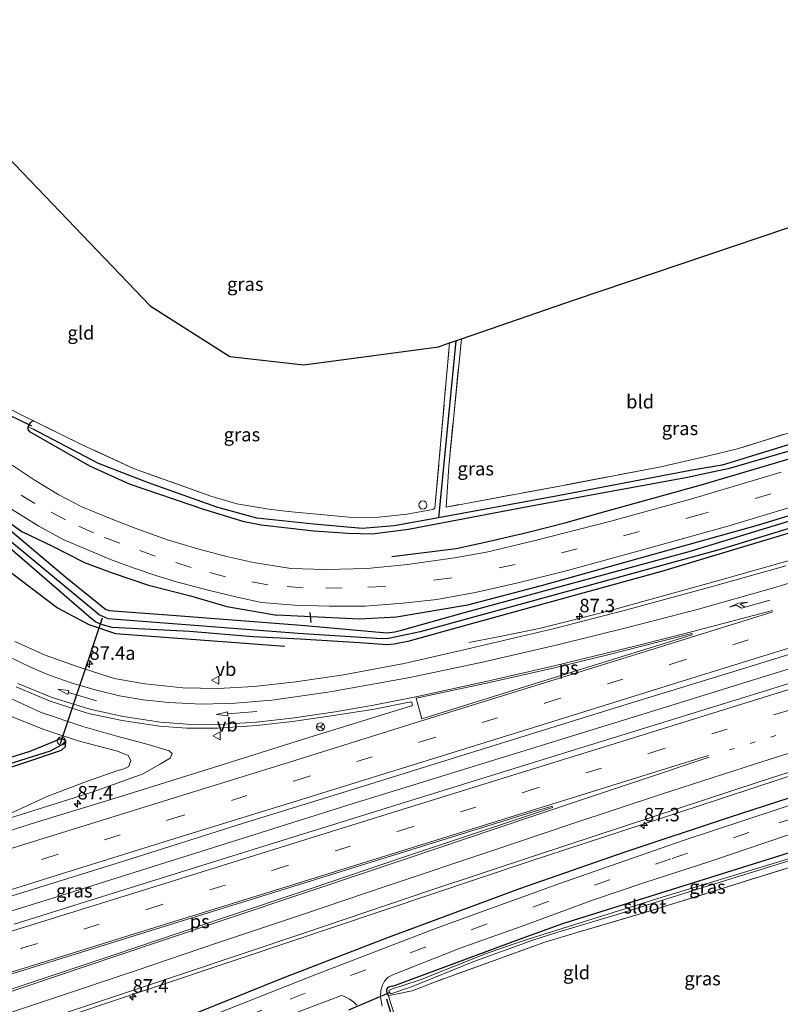
# Model space of a CAD drawing. Units: metres. Extents: x 90000 to 100001, y 393749 to 400001.
# Drawn here: x 94579 to 94720, y 395517 to 395699 of the extents above; entities that cross this region are included whole.
import ezdxf
from ezdxf.enums import TextEntityAlignment as Align

# ---------------------------------------------------------------- set-up
doc = ezdxf.new("R2010")
doc.units = ezdxf.units.M
for name, pattern in [('IE-TERREINAFSCHEIDING', [10, 8, -2]), ('VW-1-3_STREEP', [4, 1, -3]), ('VW-3-9_STREEP', [12, 3, -9])]:
    doc.linetypes.add(name, pattern=pattern)
doc.layers.get('0').update_dxf_attribs({"lineweight": 25})
for name, color, linetype, lineweight in [('B-ME-AL-OVERIG-S-B1', 7, 'Continuous', 18), ('B-ME-AM-KILOMETR-S-B1', 7, 'Continuous', 18), ('B-ME-BV-GELEIDECONSTRUCTIE-GELEIDERAIL-L-B1', 213, 'BV-GELEIDERAIL', 18), ('B-ME-GW-KRUINLIJN-L-B1', 93, 'Continuous', 18), ('B-ME-GW-TEENLIJN-L-B1', 93, 'Continuous', 18), ('B-ME-IE-GRASLAND-GV-B6', 93, 'Continuous', 18), ('B-ME-IE-GRONDWERKLIJN-GROND_INGERICHT-GV-B6', 253, 'Continuous', 18), ('B-ME-IE-INRICHTINGSELEMENT-S-B1', 253, 'Continuous', 18), ('B-ME-IE-TERREINAFSCHEIDING-DOORGANG-L-B1', 8, 'IE-TERREINAFSCHEIDING-KUNSTMATIG-OPEN', 18), ('B-ME-IE-TERREINAFSCHEIDING-RASTERHEKWERK-L-B1', 8, 'IE-TERREINAFSCHEIDING', 18), ('B-ME-OG-WATER-GV-B6', 153, 'Continuous', 18), ('B-ME-VH-VERH_SOORT-BITUMEN-GV-B6', 8, 'IE-TERREINAFSCHEIDING-NATUURLIJK-HOUTWAL', 18), ('B-ME-VW-MARKERING-13STREEP-045-L-B1', 255, 'VW-1-3_STREEP', 18), ('B-ME-VW-MARKERING-39STREEP-015-L-B1', 255, 'VW-3-9_STREEP', 18), ('B-ME-VW-MARKERING-PIJLRD750-S-B1', 7, 'Continuous', 18), ('B-ME-VW-MARKERING-PIJLRE750-S-B1', 7, 'Continuous', 18), ('B-ME-VW-MARKERING-STREEP-015-L-B1', 7, 'Continuous', 18), ('B-ME-VW-MARKERING-VLAKMARK-GV-B6', 7, 'Continuous', 18), ('B-ME-VW-MEUBILAIR_WEGMEUBILAIR-RONA-S-B1', 8, 'Continuous', 18), ('B-ME-VW-MEUBILAIR_WEGMEUBILAIR-VERKEERSBORD-S-B1', 8, 'Continuous', 18)]:
    doc.layers.add(name, color=color, linetype=linetype, lineweight=lineweight)
for name, color, linetype in [('B-ME-GR-BOMENRIJ-L-B1', 10, 'Continuous'), ('B-ME-GW-INSTEEKWATERGANG-L-B1', 10, 'Continuous'), ('B-ME-GW-WATERGANG-GREPPEL-L-B1', 10, 'Continuous'), ('B-ME-IE-TERREINAFSCHEIDING-SCHRIKHEK-L-B1', 10, 'Continuous'), ('B-ME-KG-KADASTRAAL-OPNAMEDTMGRENS-L-B1', 10, 'Continuous'), ('B-ME-KW-DUIKER-L-B1', 10, 'Continuous')]:
    doc.layers.add(name, color=color, linetype=linetype)
doc.styles.add('NLCS-ISO', font='NLCS-ISO.TTF')
doc.linetypes.add('BV-GELEIDERAIL', pattern='A,10,-3,[108,NLCS.SHX,S=1,R=0,X=0,Y=0],-3', length=16)
doc.linetypes.add('IE-TERREINAFSCHEIDING-KUNSTMATIG-OPEN', pattern='A,7,-1.5,[67,NLCS.SHX,S=0.75,R=0,X=0,Y=0],-1.5', length=10)
doc.linetypes.add('IE-TERREINAFSCHEIDING-NATUURLIJK-HOUTWAL', pattern='A,7,-1.5,[67,NLCS.SHX,S=0.75,R=45,X=0,Y=0],-1.5,7,-1.5,[70,NLCS.SHX,S=0.75,R=0,X=0,Y=0],-1.5', length=20)

# ---------------------------------------------------------------- blocks, each defined once
blk = doc.blocks.new('hecto')
for p, q in [((0, 0.625), (-0.625, 0)), ((0, -0.625), (0, 0.625)), ((-0.625, 0), (0.625, 0)), ((0.625, 0), (0, -0.625))]:
    blk.add_line(p, q)
blk = doc.blocks.new('pijl')
for p, q in [((0, 0, 0.1), (5.45, 0, 0.1)), ((7.5, 0, 0.1), (5.45, 0.375, 0.1)), ((5.45, 0.375, 0.1), (5.45, -0.375, 0.1)), ((5.45, -0.375, 0.1), (7.5, 0, 0.1))]:
    blk.add_line(p, q)
blk = doc.blocks.new('pijlr')
for p, q in [((0, 0, 0.1), (5.45, 0, 0.1)), ((5.45, -0.75, 0.1), (4.7, 0, 0.1)), ((6.2, -0.75, 0.1), (5.45, 0, 0.1)), ((4, -0.75, 0.1), (5.45, -0.75, 0.1)), ((5.7, -1.05, 0.1), (4, -0.75, 0.1)), ((7.5, -0.75, 0.1), (5.7, -1.05, 0.1)), ((7.5, -0.75, 0.1), (6.2, -0.75, 0.1))]:
    blk.add_line(p, q)
blk = doc.blocks.new('dtb')
blk.add_circle((0, 0), 0.75)
blk = doc.blocks.new('verkeersbord')
for p, q in [((0, 0.75), (-0.75, -0.625)), ((0.75, -0.625), (0, 0.75)), ((-0.75, -0.625), (0.75, -0.625))]:
    blk.add_line(p, q)
blk = doc.blocks.new('wegwijzer')
for q in [(-0.53, -0.53), (0, 0.75), (0.53, -0.53)]:
    blk.add_line((0, 0), q)
blk.add_circle((0, 0), 0.75)

msp = doc.modelspace()

# ---------------------------------------------------------------- linework, layer by layer
at = {"layer": 'B-ME-BV-GELEIDECONSTRUCTIE-GELEIDERAIL-L-B1'}
for points in [[(94751.615, 395607.783, 7.936), (94748.39, 395606.786, 7.931), (94731.799, 395601.714, 7.88), (94708.688, 395595.184, 7.826), (94688.219, 395589.493, 7.844), (94681.66, 395587.826, 7.805), (94675.261, 395586.268, 7.586), (94667.363, 395584.614, 7.274), (94662.211, 395583.672, 6.962)], [(94640.611, 395553.7785, 7.973), (94693.4841, 395570.0906, 8.1154), (94702.2559, 395572.7954, 8.1391), (94737.5134, 395583.7415, 8.234), (94745.339, 395585.46, 8.264), (94756.965, 395588.388, 8.29)], [(94761.6998, 395571.2228, 7.912), (94725.126, 395560.06, 7.871), (94704.884, 395553.414, 7.799), (94673.192, 395543.026, 7.682), (94646.522, 395534.065, 7.619)], [(94401.98, 395477.223, 7.627), (94426.177, 395484.732, 7.681), (94431.361, 395486.419, 7.687), (94440.148, 395489.415, 7.663), (94443.853, 395490.733, 7.654), (94451.32, 395493.378, 7.666), (94463.956, 395497.91, 7.756), (94469.7263, 395500.3805, 7.789), (94482.8648, 395504.5214, 7.792), (94535.1364, 395520.8045, 7.834), (94584.7241, 395536.1622, 8.026), (94640.611, 395553.7785, 7.973)], [(94559.788, 395504.306, 6.67), (94574.686, 395509.868, 7.363), (94583.506, 395512.945, 7.456), (94620.218, 395525.245, 7.546), (94646.522, 395534.065, 7.619)]]:
    msp.add_polyline3d(points, dxfattribs=at)
at = {"layer": 'B-ME-GR-BOMENRIJ-L-B1'}
msp.add_line((94646.969, 395517.647, 6.664), (94657.877, 395481.398, 6.88), dxfattribs=at)
for points in [[(94457.658, 395699.013, 6.247), (94480.453, 395679.628, 6.796), (94492.845, 395666.941, 6.589), (94503.418, 395658.375, 6.49), (94542.055, 395625.311, 6.526), (94564.162, 395606.633, 6.592), (94586.035, 395590.079, 6.796), (94591.8, 395586.973, 6.823), (94596.774, 395585.325, 6.823), (94628.102, 395582.963, 6.844)], [(94504.596, 395668.854, 6.443), (94508.915, 395664.817, 6.504), (94514.016, 395660.484, 6.536), (94519.639, 395655.503, 6.484), (94525.04, 395650.572, 6.51), (94530.696, 395645.731, 6.488), (94535.871, 395641.222, 6.484), (94541.313, 395636.322, 6.512), (94547.275, 395631.085, 6.521), (94551.991, 395626.829, 6.516), (94557.626, 395621.808, 6.541), (94563.055, 395617.171, 6.548), (94568.681, 395612.433, 6.587), (94573.977, 395608.082, 6.7), (94579.428, 395604.229, 6.747), (94585.082, 395601.517, 6.723), (94591.02, 395598.445, 6.72), (94596.129, 395596.563, 6.707), (94602.845, 395594.262, 6.734), (94610.632, 395592.279, 6.836), (94617.388, 395590.317, 6.943), (94626.658, 395588.722, 7.064)], [(94647.921, 395599.556, 6.782), (94659.849, 395601.079, 6.782), (94666.064, 395602.443, 6.782), (94673.22, 395604.114, 6.782), (94680.215, 395605.871, 6.782), (94686.528, 395607.674, 6.782), (94705.274, 395612.859, 6.827), (94733.063, 395621.096, 6.887), (94746.743, 395625.449, 6.995)], [(94749.45, 395615.635, 7.268), (94715.649, 395605.335, 7.088), (94675.621, 395594.12, 7.079), (94661.942, 395590.584, 7.106), (94648.825, 395588.323, 7.106), (94641.974, 395587.991, 7.133), (94626.658, 395588.722, 7.064)], [(94646.995, 395528.919, 6.869), (94671.655, 395538.09, 6.938), (94691.149, 395544.897, 6.98), (94710.495, 395551.291, 7.052), (94750.126, 395564.151, 7.139), (94762.589, 395567.999, 7.197)], [(94577.307, 395501.318, 6.691), (94602.434, 395511.286, 6.673), (94627.511, 395521.396, 6.688), (94646.995, 395528.919, 6.869)]]:
    msp.add_polyline3d(points, dxfattribs=at)
at = {"layer": 'B-ME-GW-INSTEEKWATERGANG-L-B1'}
for points in [[(94478.086, 395688.537, 6.649), (94494.858, 395674.185, 6.568), (94515.926, 395656.611, 6.544), (94542.063, 395634.387, 6.538), (94570.017, 395610.483, 6.616), (94587.573, 395595.74, 6.679), (94594.939, 395589.782, 6.694), (94595.664, 395589.568, 6.694), (94596.383, 395589.506, 6.694), (94607.215, 395588.702, 6.76), (94631.166, 395586.848, 7.049), (94647.047, 395585.434, 6.956), (94648.513, 395585.618, 6.956), (94649.715, 395585.907, 6.956), (94661.18, 395589.154, 7.019), (94688.448, 395596.545, 6.98), (94703.008, 395600.523, 7.019), (94734.657, 395610.124, 7.091), (94749.711, 395614.688, 7.136)], [(94746.397, 395626.703, 6.798), (94726.624, 395620.568, 6.716), (94710.27, 395615.805, 6.641), (94708.148, 395615.381, 6.596), (94702.709, 395614.226, 6.521), (94672.107, 395608.602, 6.455), (94651.035, 395604.554, 6.533), (94644.336, 395603.735, 6.611), (94639.838, 395603.862, 6.65), (94633.497, 395604.255, 6.638), (94623.753, 395605.378, 6.695), (94620.597, 395606, 6.586), (94613.118, 395608.275, 6.583), (94599.326, 395612.964, 6.583), (94592.036, 395616.295, 6.538), (94580.884, 395622.669, 6.571), (94580.573, 395623.13, 6.571), (94580.574, 395623.582, 6.571), (94580.991, 395624.325, 6.607), (94581.472, 395624.743, 6.601)], [(94750.292, 395612.58, 7.245), (94743.882, 395610.645, 7.223), (94697.931, 395596.83, 7.064), (94661.374, 395586.754, 6.902), (94650.89, 395583.81, 6.833), (94648.389, 395583.317, 6.833), (94647.098, 395583.222, 6.806), (94641.935, 395583.575, 6.779), (94630.956, 395584.26, 6.725), (94622.255, 395584.687, 6.793), (94610.499, 395585.696, 6.712), (94596.167, 395586.412, 6.694), (94594.345, 395586.902, 6.685), (94593.147, 395587.43, 6.661), (94591.798, 395588.489, 6.643), (94574.839, 395603.086, 6.508)], [(94506.258, 395565.055, 6.724), (94506.689, 395562.778, 6.622), (94510.675, 395549.099, 6.523), (94512.402, 395541.962, 6.502), (94513.053, 395541.157, 6.514), (94513.727, 395541.056, 6.511), (94535.049, 395547.439, 6.721), (94572.537, 395558.975, 6.505), (94586.748, 395563.705, 6.502), (94587.479, 395564.382, 6.499), (94587.575, 395565.431, 6.55), (94586.917, 395565.76, 6.55), (94586.379, 395565.767, 6.541), (94585.724, 395565.449, 6.538), (94580.903, 395563.465, 6.484), (94543.515, 395551.834, 6.595), (94515.419, 395543.323, 6.631), (94514.413, 395543.185, 6.634), (94513.88, 395543.508, 6.634), (94508.482, 395564.386, 6.517), (94508.803, 395566.618, 6.529), (94508.707, 395567.959, 6.553), (94508.157, 395568.075, 6.58), (94507.854, 395568.138, 6.595)], [(94648.107, 395520.026, 6.551), (94671.597, 395528.728, 6.647), (94679.61, 395531.591, 6.686), (94719.09, 395543.978, 6.764), (94765.199, 395558.533, 6.916)], [(94648.107, 395520.026, 6.551), (94647.279, 395519.796, 6.516), (94646.937, 395519.431, 6.512), (94646.961, 395519.05, 6.601), (94647.162, 395518.466, 6.642), (94647.329, 395518.208, 6.812)]]:
    msp.add_polyline3d(points, dxfattribs=at)
at = {"layer": 'B-ME-GW-KRUINLIJN-L-B1'}
msp.add_polyline3d([(94575.764, 395573.991, 7.207), (94583.006, 395570.682, 7.219), (94590.717, 395568.082, 7.228), (94596.769, 395566.335, 7.261), (94602.813, 395564.784, 7.156), (94606.703, 395563.615, 7.078), (94607.231, 395563.117, 7.078), (94606.872, 395562.23, 7.075), (94605.103, 395561.177, 7.087), (94601.88, 395559.353, 7.063), (94592.411, 395555.939, 7.093), (94571.573, 395549.387, 7.105)], dxfattribs=at)
at = {"layer": 'B-ME-GW-TEENLIJN-L-B1'}
msp.add_polyline3d([(94571.573, 395549.387, 7.105), (94584.221, 395555.211, 6.667), (94591.398, 395557.901, 6.637), (94597.027, 395559.879, 6.622), (94598.369, 395560.266, 6.643), (94599.243, 395560.683, 6.631), (94599.631, 395561.784, 6.73), (94599.077, 395562.702, 6.655), (94597.105, 395563.54, 6.595), (94589.852, 395565.445, 6.592), (94583.641, 395567.489, 6.589), (94572.938, 395571.75, 6.616), (94567.865, 395574.322, 6.616), (94562.758, 395577.123, 6.598)], dxfattribs=at)
at = {"layer": 'B-ME-GW-WATERGANG-GREPPEL-L-B1'}
for points in [[(94659.791, 395639.537, 5.633), (94656.606, 395606.733, 5.921), (94648.409, 395605.275, 5.927), (94642.43, 395604.794, 5.906), (94633.528, 395605.55, 5.918), (94622.935, 395606.705, 6.044), (94615.502, 395608.705, 5.863), (94602.855, 395613.239, 5.932), (94593.606, 395616.778, 5.887), (94581.523, 395623.16, 5.887)], [(94746.051, 395627.957, 6.246), (94723.241, 395620.796, 6.056), (94709.144, 395616.522, 6.17), (94703.576, 395615.588, 6.002), (94678.705, 395610.795, 5.948), (94656.606, 395606.733, 5.921)], [(94750.05, 395613.459, 6.531), (94709.205, 395601.019, 6.44), (94680.701, 395593.132, 6.404), (94653.172, 395585.651, 6.323), (94647.312, 395584.401, 6.323), (94646.114, 395584.357, 6.323), (94630.615, 395585.331, 6.203), (94596.967, 395587.919, 5.854), (94595.384, 395588.048, 5.854), (94593.745, 395588.761, 5.854), (94573.832, 395605.206, 5.881)], [(94586.808, 395564.716, 5.917), (94584.651, 395563.544, 5.899), (94560.1, 395555.791, 5.974), (94513.813, 395541.914, 5.998), (94513.249, 395542.267, 5.998), (94511.779, 395547.804, 5.998), (94507.314, 395565.484, 5.935), (94507.686, 395566.818, 6.085)]]:
    msp.add_polyline3d(points, dxfattribs=at)
at = {"layer": 'B-ME-IE-GRASLAND-GV-B6'}
for points in [[(94659.791, 395639.537, 5.633), (94660.832, 395639.897, 6.275), (94658.484, 395616.277, 6.455), (94657.985, 395608.745, 6.545), (94680.06, 395612.815, 6.59), (94697.799, 395616.187, 6.611), (94706.617, 395618.236, 6.707), (94711.726, 395619.441, 6.734), (94730.026, 395625.111, 6.788), (94745.475, 395630.043, 6.853), (94746.051, 395627.957, 6.246), (94723.241, 395620.796, 6.056), (94709.144, 395616.522, 6.17), (94703.576, 395615.588, 6.002), (94678.705, 395610.795, 5.948), (94656.606, 395606.733, 5.921), (94659.791, 395639.537, 5.633)], [(94658.615, 395639.131, 6.245), (94659.791, 395639.537, 5.633), (94656.606, 395606.733, 5.921), (94648.409, 395605.275, 5.927), (94642.43, 395604.794, 5.906), (94633.528, 395605.55, 5.918), (94622.935, 395606.705, 6.044), (94615.502, 395608.705, 5.863), (94602.855, 395613.239, 5.932), (94593.606, 395616.778, 5.887), (94581.523, 395623.16, 5.887), (94580.574, 395623.582, 6.571), (94580.991, 395624.325, 6.607), (94581.472, 395624.743, 6.601), (94590.726, 395620.216, 6.625), (94600.067, 395615.896, 6.61), (94614.43, 395610.741, 6.763), (94619.218, 395609.317, 6.748), (94625.142, 395608.334, 6.713), (94628.742, 395607.921, 6.713), (94640.013, 395606.87, 6.713), (94644.451, 395606.762, 6.743), (94650.717, 395607.448, 6.743), (94655.566, 395608.259, 6.581), (94655.929, 395608.542, 6.563), (94656.931, 395619.629, 6.431), (94658.615, 395639.131, 6.245)], [(94575.878, 395627.589, 6.463), (94579.028, 395625.967, 6.484), (94580.126, 395625.402, 6.7), (94581.472, 395624.743, 6.601), (94580.991, 395624.325, 6.607), (94580.574, 395623.582, 6.571), (94580.573, 395623.13, 6.571), (94580.884, 395622.669, 6.571), (94592.036, 395616.295, 6.538), (94599.326, 395612.964, 6.583), (94613.118, 395608.275, 6.583), (94620.597, 395606, 6.586), (94623.753, 395605.378, 6.695), (94633.497, 395604.255, 6.638), (94639.838, 395603.862, 6.65), (94644.336, 395603.735, 6.611), (94651.035, 395604.554, 6.533), (94672.107, 395608.602, 6.455), (94702.709, 395614.226, 6.521), (94708.148, 395615.381, 6.596), (94710.27, 395615.805, 6.641), (94726.624, 395620.568, 6.716)], [(94726.624, 395620.568, 6.716), (94710.27, 395615.805, 6.641), (94708.148, 395615.381, 6.596), (94702.709, 395614.226, 6.521), (94672.107, 395608.602, 6.455), (94651.035, 395604.554, 6.533), (94644.336, 395603.735, 6.611), (94639.838, 395603.862, 6.65), (94633.497, 395604.255, 6.638), (94623.753, 395605.378, 6.695), (94620.597, 395606, 6.586), (94613.118, 395608.275, 6.583), (94599.326, 395612.964, 6.583), (94592.036, 395616.295, 6.538), (94580.884, 395622.669, 6.571), (94580.573, 395623.13, 6.571), (94580.574, 395623.582, 6.571)], [(94580.574, 395623.582, 6.571), (94581.523, 395623.16, 5.887), (94593.606, 395616.778, 5.887), (94602.855, 395613.239, 5.932), (94615.502, 395608.705, 5.863), (94622.935, 395606.705, 6.044), (94633.528, 395605.55, 5.918), (94642.43, 395604.794, 5.906), (94648.409, 395605.275, 5.927), (94656.606, 395606.733, 5.921), (94678.705, 395610.795, 5.948), (94703.576, 395615.588, 6.002), (94709.144, 395616.522, 6.17), (94723.241, 395620.796, 6.056)], [(94720.063, 395615.224, 6.87), (94703.548, 395610.271, 6.799), (94688.512, 395606.135, 6.769), (94674.237, 395602.454, 6.754), (94665.458, 395600.391, 6.805), (94659.585, 395599.317, 6.823), (94650.842, 395598.103, 6.8), (94643.393, 395597.354, 6.837), (94635.683, 395597.163, 6.848), (94629.258, 395597.382, 6.817), (94622.318, 395598.475, 6.804), (94617.352, 395599.574, 6.747), (94612.006, 395601.028, 6.688), (94606.382, 395602.681, 6.67), (94600.248, 395604.863, 6.586), (94595.333, 395606.814, 6.544), (94590.501, 395608.775, 6.516), (94586.268, 395611.027, 6.448), (94581.693, 395613.792, 6.418), (94577.634, 395616.504, 6.442)], [(94573.832, 395605.206, 5.881), (94593.745, 395588.761, 5.854), (94595.384, 395588.048, 5.854), (94596.967, 395587.919, 5.854), (94630.615, 395585.331, 6.203), (94646.114, 395584.357, 6.323), (94647.312, 395584.401, 6.323), (94653.172, 395585.651, 6.323), (94680.701, 395593.132, 6.404), (94709.205, 395601.019, 6.44), (94750.05, 395613.459, 6.531)], [(94750.05, 395613.459, 6.531), (94709.205, 395601.019, 6.44), (94680.701, 395593.132, 6.404), (94653.172, 395585.651, 6.323), (94647.312, 395584.401, 6.323), (94646.114, 395584.357, 6.323), (94630.615, 395585.331, 6.203), (94596.967, 395587.919, 5.854), (94595.384, 395588.048, 5.854), (94593.745, 395588.761, 5.854), (94573.832, 395605.206, 5.881)], [(94734.657, 395610.124, 7.091), (94703.008, 395600.523, 7.019), (94688.448, 395596.545, 6.98), (94661.18, 395589.154, 7.019), (94649.715, 395585.907, 6.956), (94648.513, 395585.618, 6.956), (94647.047, 395585.434, 6.956), (94631.166, 395586.848, 7.049), (94607.215, 395588.702, 6.76), (94596.383, 395589.506, 6.694), (94595.664, 395589.568, 6.694), (94594.939, 395589.782, 6.694), (94587.573, 395595.74, 6.679), (94570.017, 395610.483, 6.616)], [(94570.017, 395610.483, 6.616), (94587.573, 395595.74, 6.679), (94594.939, 395589.782, 6.694), (94595.664, 395589.568, 6.694), (94596.383, 395589.506, 6.694), (94607.215, 395588.702, 6.76), (94631.166, 395586.848, 7.049), (94647.047, 395585.434, 6.956), (94648.513, 395585.618, 6.956), (94649.715, 395585.907, 6.956), (94661.18, 395589.154, 7.019), (94688.448, 395596.545, 6.98), (94703.008, 395600.523, 7.019), (94734.657, 395610.124, 7.091)], [(94743.882, 395610.645, 7.223), (94697.931, 395596.83, 7.064), (94661.374, 395586.754, 6.902), (94650.89, 395583.81, 6.833), (94648.389, 395583.317, 6.833), (94647.098, 395583.222, 6.806), (94641.935, 395583.575, 6.779), (94630.956, 395584.26, 6.725), (94622.255, 395584.687, 6.793), (94610.499, 395585.696, 6.712), (94596.167, 395586.412, 6.694), (94594.345, 395586.902, 6.685), (94593.147, 395587.43, 6.661), (94591.798, 395588.489, 6.643), (94574.839, 395603.086, 6.508)], [(94574.839, 395603.086, 6.508), (94591.798, 395588.489, 6.643), (94593.147, 395587.43, 6.661), (94594.345, 395586.902, 6.685), (94596.167, 395586.412, 6.694), (94610.499, 395585.696, 6.712), (94622.255, 395584.687, 6.793), (94630.956, 395584.26, 6.725), (94641.935, 395583.575, 6.779), (94647.098, 395583.222, 6.806), (94648.389, 395583.317, 6.833), (94650.89, 395583.81, 6.833), (94661.374, 395586.754, 6.902), (94697.931, 395596.83, 7.064), (94743.882, 395610.645, 7.223)], [(94576.978, 395608.667, 6.549), (94582.558, 395605.199, 6.569), (94587.053, 395602.744, 6.611), (94591.466, 395600.851, 6.655), (94595.819, 395599.042, 6.702), (94600.207, 395597.398, 6.694), (94604.414, 395596.027, 6.766), (94608.071, 395594.897, 6.779), (94613.933, 395593.336, 6.857), (94619.29, 395592.041, 6.922), (94623.821, 395591.064, 6.898), (94629.926, 395590.571, 6.972), (94636.416, 395590.364, 6.984), (94642.933, 395590.372, 6.966), (94650.075, 395590.92, 6.986), (94656.284, 395591.633, 6.908), (94663.36, 395592.938, 6.932), (94671.028, 395594.669, 6.929), (94680.489, 395597.005, 6.908), (94693.536, 395600.586, 6.908), (94710.19, 395605.229, 6.997), (94727.786, 395610.53, 7.049)], [(94720.96, 395597.86, 7.347), (94707.55, 395594.063, 7.308), (94690.97, 395589.597, 7.28), (94678.083, 395586.222, 7.244), (94662.333, 395582.543, 7.168), (94650.233, 395579.768, 7.093), (94638.991, 395577.666, 7.04), (94630.145, 395576.394, 7.011), (94622.386, 395575.505, 6.965), (94615.785, 395575.134, 6.955), (94609.226, 395575.26, 6.918), (94602.19, 395575.995, 6.939), (94596.512, 395577, 6.927), (94589.444, 395579.295, 6.891), (94583.744, 395581.277, 6.902), (94578.117, 395583.851, 6.997)], [(94573.384, 395535.444, 7.425), (94597.039, 395542.765, 7.462), (94620.261, 395550.114, 7.493), (94643.892, 395557.401, 7.532), (94666.265, 395564.38, 7.607), (94689.969, 395571.76, 7.661), (94713.525, 395578.981, 7.769), (94735.997, 395585.948, 7.845), (94755.933, 395592.129, 7.82), (94757.282, 395587.239, 7.847), (94740.452, 395581.998, 7.821), (94717.553, 395574.828, 7.679), (94693.967, 395567.563, 7.681), (94670.789, 395560.349, 7.656), (94647.703, 395553.224, 7.604), (94624.246, 395545.904, 7.551), (94601.25, 395538.739, 7.489), (94577.977, 395531.495, 7.43)], [(94578.384, 395575.444, 7.262), (94584.661, 395572.807, 7.223), (94591.77, 395570.517, 7.185), (94597.99, 395569.215, 7.171), (94604.915, 395568.169, 7.212), (94609.996, 395567.779, 7.206), (94615.745, 395567.762, 7.256), (94622.94, 395568.25, 7.261), (94629.537, 395569.049, 7.214), (94637.6, 395570.206, 7.219), (94644.764, 395571.313, 7.245), (94651.489, 395572.638, 7.285), (94651.63, 395572.518, 7.303), (94651.77, 395572.044, 7.305), (94651.596, 395571.912, 7.293), (94632.595, 395566.033, 7.246), (94615.883, 395560.803, 7.216), (94598.132, 395555.281, 7.159), (94582.103, 395550.351, 7.122), (94566.513, 395545.42, 7.117)], [(94575.764, 395573.991, 7.207), (94583.006, 395570.682, 7.219), (94590.717, 395568.082, 7.228), (94596.769, 395566.335, 7.261), (94602.813, 395564.784, 7.156), (94606.703, 395563.615, 7.078), (94607.231, 395563.117, 7.078), (94606.872, 395562.23, 7.075), (94605.103, 395561.177, 7.087), (94601.88, 395559.353, 7.063), (94592.411, 395555.939, 7.093), (94571.573, 395549.387, 7.105), (94584.221, 395555.211, 6.667), (94591.398, 395557.901, 6.637), (94597.027, 395559.879, 6.622), (94598.369, 395560.266, 6.643), (94599.243, 395560.683, 6.631), (94599.631, 395561.784, 6.73), (94599.077, 395562.702, 6.655), (94597.105, 395563.54, 6.595), (94589.852, 395565.445, 6.592), (94583.641, 395567.489, 6.589), (94572.938, 395571.75, 6.616)], [(94572.938, 395571.75, 6.616), (94583.641, 395567.489, 6.589), (94589.852, 395565.445, 6.592), (94597.105, 395563.54, 6.595), (94599.077, 395562.702, 6.655), (94599.631, 395561.784, 6.73), (94599.243, 395560.683, 6.631), (94598.369, 395560.266, 6.643), (94597.027, 395559.879, 6.622), (94591.398, 395557.901, 6.637), (94584.221, 395555.211, 6.667), (94571.573, 395549.387, 7.105), (94592.411, 395555.939, 7.093), (94601.88, 395559.353, 7.063), (94605.103, 395561.177, 7.087), (94606.872, 395562.23, 7.075), (94607.231, 395563.117, 7.078), (94606.703, 395563.615, 7.078), (94602.813, 395564.784, 7.156), (94596.769, 395566.335, 7.261), (94590.717, 395568.082, 7.228), (94583.006, 395570.682, 7.219), (94575.764, 395573.991, 7.207)], [(94565.977, 395507.914, 6.85), (94589.183, 395515.62, 6.908), (94608.976, 395522.248, 6.92), (94631.847, 395529.866, 6.957), (94654.777, 395537.624, 7.055), (94674.745, 395544.271, 7.109), (94696.289, 395551.335, 7.124), (94716.009, 395557.836, 7.178), (94735.74, 395564.221, 7.252), (94748.63, 395568.382, 7.318), (94761.374, 395572.404, 7.332), (94762.972, 395566.61, 7.118), (94747.717, 395561.846, 7.055), (94724.781, 395554.492, 6.971), (94701.909, 395546.959, 6.965), (94678.883, 395538.981, 6.867), (94656.508, 395530.881, 6.842), (94633.893, 395522.144, 6.685), (94611.683, 395513.379, 6.681), (94589.256, 395504.537, 6.648), (94568.768, 395496.58, 6.608)], [(94506.258, 395565.055, 6.724), (94506.762, 395566.424, 6.573), (94507.854, 395568.138, 6.595), (94508.157, 395568.075, 6.58), (94507.686, 395566.818, 6.085), (94507.314, 395565.484, 5.935), (94511.779, 395547.804, 5.998), (94513.249, 395542.267, 5.998), (94513.813, 395541.914, 5.998), (94560.1, 395555.791, 5.974), (94584.651, 395563.544, 5.899), (94586.808, 395564.716, 5.917), (94587.575, 395565.431, 6.55), (94587.479, 395564.382, 6.499), (94586.748, 395563.705, 6.502), (94572.537, 395558.975, 6.505), (94535.049, 395547.439, 6.721), (94513.727, 395541.056, 6.511), (94513.053, 395541.157, 6.514), (94512.402, 395541.962, 6.502), (94510.675, 395549.099, 6.523), (94506.689, 395562.778, 6.622), (94506.258, 395565.055, 6.724)], [(94587.575, 395565.431, 6.55), (94586.808, 395564.716, 5.917), (94584.651, 395563.544, 5.899), (94560.1, 395555.791, 5.974), (94513.813, 395541.914, 5.998), (94513.249, 395542.267, 5.998), (94511.779, 395547.804, 5.998), (94507.314, 395565.484, 5.935), (94507.686, 395566.818, 6.085), (94508.157, 395568.075, 6.58), (94508.707, 395567.959, 6.553), (94508.803, 395566.618, 6.529), (94508.482, 395564.386, 6.517), (94513.88, 395543.508, 6.634), (94514.413, 395543.185, 6.634), (94515.419, 395543.323, 6.631), (94543.515, 395551.834, 6.595), (94580.903, 395563.465, 6.484), (94585.724, 395565.449, 6.538), (94586.379, 395565.767, 6.541), (94586.917, 395565.76, 6.55), (94587.575, 395565.431, 6.55)], [(94572.537, 395558.975, 6.505), (94586.748, 395563.705, 6.502), (94587.479, 395564.382, 6.499), (94587.575, 395565.431, 6.55), (94586.917, 395565.76, 6.55), (94586.379, 395565.767, 6.541), (94585.724, 395565.449, 6.538), (94580.903, 395563.465, 6.484), (94543.515, 395551.834, 6.595)], [(94646.185, 395516.319, 6.652), (94645.828, 395518.036, 6.571), (94645.921, 395519.194, 6.547), (94646.236, 395520.199, 6.524), (94646.614, 395520.946, 6.508), (94647.27, 395521.635, 6.508), (94648.239, 395522.146, 6.524), (94660.583, 395527.033, 6.601), (94672.582, 395531.287, 6.673), (94685.335, 395535.966, 6.722), (94694.637, 395539.114, 6.688), (94706.863, 395543.111, 6.815), (94721.045, 395547.911, 6.833), (94735.574, 395552.543, 6.843), (94754.277, 395558.57, 6.876), (94764.336, 395561.664, 6.918)], [(94764.336, 395561.664, 6.918), (94765.199, 395558.533, 6.916), (94719.09, 395543.978, 6.764), (94679.61, 395531.591, 6.686), (94671.597, 395528.728, 6.647), (94648.107, 395520.026, 6.551), (94647.279, 395519.796, 6.516), (94646.937, 395519.431, 6.512), (94646.961, 395519.05, 6.601), (94647.162, 395518.466, 6.642), (94647.329, 395518.208, 6.812), (94658.658, 395481.626, 6.98)], [(94725.132, 395543.098, 6.512), (94696.045, 395533.995, 6.476), (94681.422, 395529.694, 6.449), (94676.294, 395528.137, 6.443), (94655.827, 395520.749, 6.569), (94651.717, 395519.161, 6.569), (94648.082, 395518.371, 6.596), (94647.329, 395518.208, 6.812), (94647.162, 395518.466, 6.642), (94646.961, 395519.05, 6.601), (94646.937, 395519.431, 6.512), (94647.279, 395519.796, 6.516), (94648.107, 395520.026, 6.551), (94671.597, 395528.728, 6.647), (94679.61, 395531.591, 6.686), (94719.09, 395543.978, 6.764), (94765.199, 395558.533, 6.916)], [(94720.016, 395543.178, 6.03), (94697.249, 395536.248, 6.03), (94673.417, 395528.75, 6.03), (94670.251, 395527.707, 6.03), (94665.285, 395525.968, 6.03), (94653.206, 395521.172, 6.03), (94647.897, 395519.457, 6.03), (94647.384, 395519.192, 6.03), (94647.489, 395518.796, 6.03), (94647.788, 395518.568, 6.03), (94651.59, 395519.89, 6.03), (94663.167, 395524.554, 6.03), (94674.084, 395528.52, 6.03), (94678.536, 395529.916, 6.03), (94689.691, 395533.284, 6.03), (94705.569, 395538.261, 6.03), (94719.31, 395542.542, 6.03), (94735.877, 395547.71, 6.03)], [(94629.508, 395514.828, 6.424), (94638.612, 395518.277, 6.485), (94639.165, 395518.054, 6.512), (94640.1, 395517.605, 6.547), (94640.796, 395517.142, 6.6), (94641.489, 395516.471, 6.616)]]:
    msp.add_polyline3d(points, dxfattribs=at)
at = {"layer": 'B-ME-IE-GRONDWERKLIJN-GROND_INGERICHT-GV-B6'}
for points in [[(94562.752, 395688.164, 6.152), (94603.154, 395646.04, 6.245), (94617.941, 395636.619, 6.482), (94631.647, 395635.094, 6.613), (94656.61, 395638.438, 6.335), (94658.615, 395639.131, 6.245), (94656.931, 395619.629, 6.431), (94655.929, 395608.542, 6.563), (94655.566, 395608.259, 6.581), (94650.717, 395607.448, 6.743), (94644.451, 395606.762, 6.743), (94640.013, 395606.87, 6.713), (94628.742, 395607.921, 6.713), (94625.142, 395608.334, 6.713), (94619.218, 395609.317, 6.748), (94614.43, 395610.741, 6.763), (94600.067, 395615.896, 6.61), (94590.726, 395620.216, 6.625), (94581.472, 395624.743, 6.601), (94580.126, 395625.402, 6.7), (94579.028, 395625.967, 6.484), (94575.878, 395627.589, 6.463)], [(94660.832, 395639.897, 6.275), (94681.786, 395647.135, 6.305), (94735.735, 395665.358, 6.378), (94745.475, 395630.043, 6.853), (94730.026, 395625.111, 6.788), (94711.726, 395619.441, 6.734), (94706.617, 395618.236, 6.707), (94697.799, 395616.187, 6.611), (94680.06, 395612.815, 6.59), (94657.985, 395608.745, 6.545), (94658.484, 395616.277, 6.455), (94660.832, 395639.897, 6.275)], [(94647.329, 395518.208, 6.812), (94648.082, 395518.371, 6.596), (94651.717, 395519.161, 6.569), (94655.827, 395520.749, 6.569), (94676.294, 395528.137, 6.443), (94681.422, 395529.694, 6.449), (94696.045, 395533.995, 6.476), (94725.132, 395543.098, 6.512), (94743.07, 395548.647, 6.569), (94755.257, 395510.285, 6.659), (94658.658, 395481.626, 6.98), (94647.329, 395518.208, 6.812)]]:
    msp.add_polyline3d(points, dxfattribs=at)
at = {"layer": 'B-ME-IE-TERREINAFSCHEIDING-DOORGANG-L-B1'}
msp.add_polyline3d([(94574.416, 395628.341, 6.553), (94575.878, 395627.589, 6.463), (94579.028, 395625.967, 6.484), (94580.126, 395625.402, 6.7)], dxfattribs=at)
at = {"layer": 'B-ME-IE-TERREINAFSCHEIDING-RASTERHEKWERK-L-B1'}
for p, q in [((94581.472, 395624.743, 6.601), (94580.126, 395625.402, 6.7)), ((94648.082, 395518.371, 6.596), (94647.329, 395518.208, 6.812)), ((94647.329, 395518.208, 6.812), (94658.658, 395481.626, 6.98))]:
    msp.add_line(p, q, dxfattribs=at)
for points in [[(94745.475, 395630.043, 6.853), (94730.026, 395625.111, 6.788), (94711.726, 395619.441, 6.734), (94706.617, 395618.236, 6.707), (94697.799, 395616.187, 6.611), (94680.06, 395612.815, 6.59), (94657.985, 395608.745, 6.545), (94658.484, 395616.277, 6.455), (94660.832, 395639.897, 6.275)], [(94625.142, 395608.334, 6.713), (94628.742, 395607.921, 6.713), (94640.013, 395606.87, 6.713), (94644.451, 395606.762, 6.743), (94650.717, 395607.448, 6.743), (94655.566, 395608.259, 6.581), (94655.929, 395608.542, 6.563), (94656.931, 395619.629, 6.431), (94658.615, 395639.131, 6.245)], [(94625.142, 395608.334, 6.713), (94619.218, 395609.317, 6.748), (94614.43, 395610.741, 6.763), (94600.067, 395615.896, 6.61), (94590.726, 395620.216, 6.625), (94581.472, 395624.743, 6.601)], [(94743.07, 395548.647, 6.569), (94725.132, 395543.098, 6.512), (94696.045, 395533.995, 6.476), (94681.422, 395529.694, 6.449), (94676.294, 395528.137, 6.443), (94655.827, 395520.749, 6.569), (94651.717, 395519.161, 6.569), (94648.082, 395518.371, 6.596)]]:
    msp.add_polyline3d(points, dxfattribs=at)
at = {"layer": 'B-ME-IE-TERREINAFSCHEIDING-SCHRIKHEK-L-B1'}
msp.add_line((94633.038, 395587.34, 7.958), (94632.835, 395589.232, 7.991), dxfattribs=at)
at = {"layer": 'B-ME-KG-KADASTRAAL-OPNAMEDTMGRENS-L-B1'}
msp.add_polyline3d([(94562.752, 395688.164, 6.152), (94603.154, 395646.04, 6.245), (94617.941, 395636.619, 6.482), (94631.647, 395635.094, 6.613), (94656.61, 395638.438, 6.335), (94658.615, 395639.131, 6.245), (94659.791, 395639.537, 5.633), (94660.832, 395639.897, 6.275), (94681.786, 395647.135, 6.305), (94735.735, 395665.358, 6.378)], dxfattribs=at)
at = {"layer": 'B-ME-KW-DUIKER-L-B1'}
for p, q in [((94581.283, 395623.713, 6.223), (94572.305, 395628.057, 6.154)), ((94586.583, 395564.92, 6.202), (94594.376, 395588.192, 6.154)), ((94639.97, 395515.603, 5.899), (94647.489, 395518.796, 6.03))]:
    msp.add_line(p, q, dxfattribs=at)
at = {"layer": 'B-ME-OG-WATER-GV-B6'}
msp.add_polyline3d([(94765.659, 395556.867, 6.03), (94755.992, 395553.861, 6.03), (94735.877, 395547.71, 6.03), (94719.31, 395542.542, 6.03), (94705.569, 395538.261, 6.03), (94689.691, 395533.284, 6.03), (94678.536, 395529.916, 6.03), (94674.084, 395528.52, 6.03), (94663.167, 395524.554, 6.03), (94651.59, 395519.89, 6.03), (94647.788, 395518.568, 6.03), (94647.489, 395518.796, 6.03), (94647.384, 395519.192, 6.03), (94647.897, 395519.457, 6.03), (94653.206, 395521.172, 6.03), (94665.285, 395525.968, 6.03), (94670.251, 395527.707, 6.03), (94673.417, 395528.75, 6.03), (94697.249, 395536.248, 6.03), (94720.016, 395543.178, 6.03), (94740.887, 395549.721, 6.03), (94765.489, 395557.485, 6.03), (94765.659, 395556.867, 6.03)], dxfattribs=at)
at = {"layer": 'B-ME-VH-VERH_SOORT-BITUMEN-GV-B6'}
for points in [[(94577.634, 395616.504, 6.442), (94581.693, 395613.792, 6.418), (94586.268, 395611.027, 6.448), (94590.501, 395608.775, 6.516), (94595.333, 395606.814, 6.544), (94600.248, 395604.863, 6.586), (94606.382, 395602.681, 6.67), (94612.006, 395601.028, 6.688), (94617.352, 395599.574, 6.747), (94622.318, 395598.475, 6.804), (94629.258, 395597.382, 6.817), (94635.683, 395597.163, 6.848), (94643.393, 395597.354, 6.837), (94650.842, 395598.103, 6.8), (94659.585, 395599.317, 6.823), (94665.458, 395600.391, 6.805), (94674.237, 395602.454, 6.754), (94688.512, 395606.135, 6.769), (94703.548, 395610.271, 6.799), (94720.063, 395615.224, 6.87)], [(94727.786, 395610.53, 7.049), (94710.19, 395605.229, 6.997), (94693.536, 395600.586, 6.908), (94680.489, 395597.005, 6.908), (94671.028, 395594.669, 6.929), (94663.36, 395592.938, 6.932), (94656.284, 395591.633, 6.908), (94650.075, 395590.92, 6.986), (94642.933, 395590.372, 6.966), (94636.416, 395590.364, 6.984), (94629.926, 395590.571, 6.972), (94623.821, 395591.064, 6.898), (94619.29, 395592.041, 6.922), (94613.933, 395593.336, 6.857), (94608.071, 395594.897, 6.779), (94604.414, 395596.027, 6.766), (94600.207, 395597.398, 6.694), (94595.819, 395599.042, 6.702), (94591.466, 395600.851, 6.655), (94587.053, 395602.744, 6.611), (94582.558, 395605.199, 6.569), (94576.978, 395608.667, 6.549)], [(94578.117, 395583.851, 6.997), (94583.744, 395581.277, 6.902), (94589.444, 395579.295, 6.891), (94596.512, 395577, 6.927), (94602.19, 395575.995, 6.939), (94609.226, 395575.26, 6.918), (94615.785, 395575.134, 6.955), (94622.386, 395575.505, 6.965), (94630.145, 395576.394, 7.011), (94638.991, 395577.666, 7.04), (94650.233, 395579.768, 7.093), (94662.333, 395582.543, 7.168), (94678.083, 395586.222, 7.244), (94690.97, 395589.597, 7.28), (94707.55, 395594.063, 7.308), (94720.96, 395597.86, 7.347)], [(94577.977, 395531.495, 7.43), (94601.25, 395538.739, 7.489), (94624.246, 395545.904, 7.551), (94647.703, 395553.224, 7.604), (94670.789, 395560.349, 7.656), (94693.967, 395567.563, 7.681), (94717.553, 395574.828, 7.679), (94740.452, 395581.998, 7.821), (94757.282, 395587.239, 7.847), (94757.585, 395586.138, 7.845), (94758.55, 395582.643, 7.744), (94759.565, 395578.959, 7.595), (94760.549, 395575.396, 7.519), (94761.374, 395572.404, 7.332), (94748.63, 395568.382, 7.318), (94735.74, 395564.221, 7.252), (94716.009, 395557.836, 7.178), (94696.289, 395551.335, 7.124), (94674.745, 395544.271, 7.109), (94654.777, 395537.624, 7.055), (94631.847, 395529.866, 6.957), (94608.976, 395522.248, 6.92), (94589.183, 395515.62, 6.908), (94565.977, 395507.914, 6.85)], [(94735.997, 395585.948, 7.845), (94713.525, 395578.981, 7.769), (94689.969, 395571.76, 7.661), (94666.265, 395564.38, 7.607), (94643.892, 395557.401, 7.532), (94620.261, 395550.114, 7.493), (94597.039, 395542.765, 7.462), (94573.384, 395535.444, 7.425)], [(94566.513, 395545.42, 7.117), (94582.103, 395550.351, 7.122), (94598.132, 395555.281, 7.159), (94615.883, 395560.803, 7.216), (94632.595, 395566.033, 7.246), (94651.596, 395571.912, 7.293), (94651.77, 395572.044, 7.305), (94651.63, 395572.518, 7.303), (94651.489, 395572.638, 7.285), (94644.764, 395571.313, 7.245), (94637.6, 395570.206, 7.219), (94629.537, 395569.049, 7.214), (94622.94, 395568.25, 7.261), (94615.745, 395567.762, 7.256), (94609.996, 395567.779, 7.206), (94604.915, 395568.169, 7.212), (94597.99, 395569.215, 7.171), (94591.77, 395570.517, 7.185), (94584.661, 395572.807, 7.223), (94578.384, 395575.444, 7.262)], [(94611.683, 395513.379, 6.681), (94633.893, 395522.144, 6.685), (94656.508, 395530.881, 6.842), (94678.883, 395538.981, 6.867), (94701.909, 395546.959, 6.965), (94724.781, 395554.492, 6.971)], [(94721.045, 395547.911, 6.833), (94706.863, 395543.111, 6.815), (94694.637, 395539.114, 6.688), (94685.335, 395535.966, 6.722), (94672.582, 395531.287, 6.673), (94660.583, 395527.033, 6.601), (94648.239, 395522.146, 6.524), (94647.27, 395521.635, 6.508), (94646.614, 395520.946, 6.508), (94646.236, 395520.199, 6.524), (94645.921, 395519.194, 6.547), (94645.828, 395518.036, 6.571), (94646.185, 395516.319, 6.652)], [(94641.489, 395516.471, 6.616), (94640.796, 395517.142, 6.6), (94640.1, 395517.605, 6.547), (94639.165, 395518.054, 6.512), (94638.612, 395518.277, 6.485), (94629.508, 395514.828, 6.424)]]:
    msp.add_polyline3d(points, dxfattribs=at)
at = {"layer": 'B-ME-VW-MARKERING-13STREEP-045-L-B1'}
msp.add_polyline3d([(94710.487, 395563.747, 7.505), (94730.006, 395569.788, 7.621), (94749.137, 395575.776, 7.554), (94759.565, 395578.959, 7.595)], dxfattribs=at)
at = {"layer": 'B-ME-VW-MARKERING-39STREEP-015-L-B1'}
for points in [[(94748.192, 395620.196, 7.06), (94729.659, 395614.601, 7.062), (94705.333, 395607.415, 6.971), (94682.299, 395601.004, 6.92), (94670.787, 395598.085, 6.871), (94658.657, 395595.542, 6.964), (94646.509, 395594.045, 6.951), (94638.729, 395593.719, 6.964), (94631.545, 395593.804, 6.952), (94624.964, 395594.328, 6.943), (94617.108, 395595.84, 6.913), (94610.771, 395597.57, 6.825), (94604.117, 395599.65, 6.759), (94597.533, 395602.027, 6.738), (94592.68, 395603.947, 6.754), (94587.481, 395606.362, 6.644), (94581.843, 395609.38, 6.549), (94576.395, 395612.787, 6.555)], [(94399.094, 395486.345, 7.037), (94420.587, 395492.983, 7.017), (94443.923, 395500.272, 7.061), (94467.213, 395507.462, 7.152), (94490.423, 395514.66, 7.179), (94513.695, 395521.878, 7.22), (94536.902, 395529.059, 7.224), (94560.166, 395536.334, 7.332), (94583.294, 395543.542, 7.383), (94606.764, 395550.848, 7.395), (94629.989, 395558.051, 7.457), (94653.225, 395565.249, 7.509), (94676.412, 395572.466, 7.578), (94699.67, 395579.646, 7.615), (94722.557, 395586.803, 7.665), (94745.722, 395593.979, 7.72), (94754.66, 395596.746, 7.743)], [(94403.5, 395472.415, 7.075), (94428.266, 395480.055, 7.074), (94440.023, 395483.732, 7.099), (94463.188, 395490.908, 7.124), (94486.432, 395498.082, 7.141), (94509.726, 395505.341, 7.214), (94532.917, 395512.543, 7.204), (94556.287, 395519.809, 7.324), (94579.418, 395527.008, 7.384), (94602.752, 395534.28, 7.411), (94625.972, 395541.5, 7.47), (94649.198, 395548.729, 7.519), (94672.458, 395555.934, 7.594), (94695.738, 395563.181, 7.631), (94718.923, 395570.32, 7.707), (94742.126, 395577.53, 7.748), (94758.55, 395582.643, 7.744)], [(94763.639, 395564.19, 7.063), (94756.834, 395562.109, 7.057), (94733.962, 395554.853, 6.948), (94714.095, 395548.435, 6.928), (94699.662, 395543.583, 6.906), (94688.297, 395539.7, 6.814), (94676.89, 395535.65, 6.775), (94665.444, 395531.501, 6.735), (94654.145, 395527.243, 6.729), (94643.104, 395523.041, 6.658), (94623.842, 395515.544, 6.603), (94612.556, 395511.109, 6.6), (94590.139, 395502.236, 6.595), (94569.645, 395494.216, 6.63)]]:
    msp.add_polyline3d(points, dxfattribs=at)
at = {"layer": 'B-ME-VW-MARKERING-STREEP-015-L-B1'}
for points in [[(94576.96, 395581.033, 7.165), (94580.996, 395579.081, 7.147), (94584.65, 395577.519, 7.115), (94588.897, 395576.047, 7.085), (94592.999, 395574.875, 7.073), (94597.526, 395573.803, 7.104), (94601.857, 395573.056, 7.135), (94606.631, 395572.543, 7.159), (94612.748, 395572.235, 7.166), (94618.937, 395572.408, 7.165), (94625.73, 395572.994, 7.203), (94636.508, 395574.484, 7.201), (94651.267, 395577.17, 7.24), (94664.742, 395579.989, 7.345), (94678.364, 395583.165, 7.353), (94691.87, 395586.519, 7.382), (94704.517, 395589.75, 7.457), (94718.467, 395593.692, 7.493), (94730.825, 395597.437, 7.545), (94743.223, 395601.272, 7.583), (94752.62, 395604.141, 7.573)], [(94755.627, 395593.239, 7.79), (94746.925, 395590.571, 7.819), (94723.846, 395583.37, 7.714), (94700.766, 395576.169, 7.65), (94677.768, 395569.038, 7.623), (94654.503, 395561.822, 7.602), (94631.388, 395554.653, 7.497), (94607.754, 395547.321, 7.479), (94584.79, 395540.166, 7.461), (94561.303, 395532.863, 7.395), (94538.09, 395525.646, 7.302), (94514.989, 395518.456, 7.294), (94491.772, 395511.255, 7.249), (94468.489, 395504.042, 7.187), (94445.192, 395496.765, 7.134), (94421.865, 395489.529, 7.061), (94400.2, 395482.85, 7.068)], [(94718.543, 395589.345, 7.569), (94698.511, 395583.125, 7.543), (94675.449, 395575.964, 7.487), (94652.278, 395568.778, 7.493), (94628.995, 395561.513, 7.355), (94605.654, 395554.291, 7.358), (94582.358, 395547.065, 7.319), (94558.936, 395539.774, 7.265), (94535.726, 395532.55, 7.168), (94512.571, 395525.343, 7.137), (94489.363, 395518.137, 7.094), (94466.026, 395510.933, 7.048), (94442.958, 395503.667, 6.972), (94419.472, 395496.392, 6.966), (94398, 395489.802, 6.941)], [(94718.483, 395589.593, 7.54), (94703.453, 395585.633, 7.482), (94693.446, 395583.083, 7.492), (94687.91, 395581.709, 7.427), (94678.039, 395579.331, 7.402), (94665.946, 395576.532, 7.393), (94652.378, 395573.598, 7.303), (94644.576, 395572.022, 7.255), (94637.473, 395570.805, 7.253), (94629.419, 395569.643, 7.212), (94622.853, 395568.912, 7.241), (94615.719, 395568.478, 7.255), (94610.015, 395568.544, 7.229), (94605.074, 395568.875, 7.208), (94598.157, 395569.923, 7.186), (94592.025, 395571.295, 7.185), (94584.866, 395573.501, 7.216), (94578.682, 395576.064, 7.229)], [(94757.585, 395586.138, 7.845), (94741.042, 395581.003, 7.813), (94717.741, 395573.768, 7.733), (94694.503, 395566.578, 7.68), (94671.188, 395559.329, 7.685), (94648.096, 395552.142, 7.642), (94624.491, 395544.801, 7.512), (94603.935, 395538.409, 7.514), (94578.277, 395530.409, 7.452), (94554.952, 395523.14, 7.376), (94531.864, 395515.962, 7.275), (94508.694, 395508.776, 7.288), (94485.525, 395501.556, 7.255), (94461.979, 395494.252, 7.251), (94438.651, 395487.042, 7.115), (94427.267, 395483.525, 7.133), (94402.402, 395475.889, 7.119)], [(94760.549, 395575.396, 7.519), (94745.584, 395570.755, 7.477), (94730.146, 395565.89, 7.445), (94715.138, 395561.142, 7.422), (94697.894, 395555.572, 7.359), (94681.08, 395550.007, 7.345), (94666.68, 395545.131, 7.34), (94647.067, 395538.561, 7.28), (94631.605, 395533.359, 7.169), (94615.816, 395528.074, 7.129), (94600.583, 395522.884, 7.078), (94585.639, 395517.906, 7.051), (94570.785, 395512.965, 7.047)], [(94706.71, 395562.408, 7.494), (94693.642, 395558.044, 7.424), (94682.744, 395554.377, 7.416), (94666.905, 395549.059, 7.38), (94650.798, 395543.629, 7.364), (94632.941, 395537.652, 7.24), (94616.73, 395532.199, 7.228), (94596.822, 395525.527, 7.154), (94580.913, 395520.186, 7.083), (94564.514, 395514.7, 7.071), (94547.75, 395509.083, 7.049), (94530.334, 395503.209, 6.948), (94512.53, 395497.283, 6.977), (94496.562, 395491.906, 6.935), (94479.53, 395486.238, 6.918), (94466.883, 395481.989, 6.841), (94454.293, 395477.75, 6.818), (94443.817, 395474.25, 6.832), (94435.249, 395471.322, 6.819), (94425.485, 395467.968, 6.876), (94409.984, 395462.453, 6.771), (94407.022, 395461.283, 6.777)], [(94706.591, 395562.707, 7.47), (94697.041, 395559.743, 7.426), (94673.794, 395552.543, 7.416), (94650.583, 395545.311, 7.419), (94627.203, 395538.049, 7.38), (94604.062, 395530.866, 7.319), (94580.818, 395523.627, 7.254), (94563.187, 395518.18, 7.228), (94546.5, 395512.958, 7.127)]]:
    msp.add_polyline3d(points, dxfattribs=at)
at = {"layer": 'B-ME-VW-MARKERING-VLAKMARK-GV-B6'}
for points in [[(94675.307, 395576.308, 7.457), (94653.521, 395569.521, 7.464), (94652.449, 395573.325, 7.361), (94666.035, 395576.223, 7.384), (94678.103, 395578.989, 7.385), (94687.963, 395581.347, 7.437), (94693.503, 395582.791, 7.488), (94703.536, 395585.289, 7.471), (94703.617, 395585.056, 7.471), (94698.408, 395583.456, 7.503), (94675.307, 395576.308, 7.457)], [(94564.354, 395515.072, 7.061), (94547.477, 395509.376, 7.056), (94546.493, 395512.542, 7.095), (94563.319, 395517.868, 7.226), (94580.938, 395523.328, 7.281), (94604.152, 395530.549, 7.31), (94627.291, 395537.741, 7.378), (94650.661, 395544.981, 7.41), (94673.864, 395552.211, 7.409), (94677.642, 395553.31, 7.409), (94677.705, 395553.119, 7.406), (94666.779, 395549.433, 7.378), (94650.666, 395544.054, 7.364), (94632.794, 395538.037, 7.247), (94616.607, 395532.591, 7.259), (94596.69, 395525.891, 7.131), (94580.773, 395520.574, 7.116), (94564.354, 395515.072, 7.061)]]:
    msp.add_polyline3d(points, dxfattribs=at)

# ---------------------------------------------------------------- block references
at = {"layer": 'B-ME-AL-OVERIG-S-B1', "rotation": 90}
msp.add_blockref('dtb', (94586.719, 395565.415, 6.499), dxfattribs=at)
at = {"layer": 'B-ME-AM-KILOMETR-S-B1', "rotation": 90}
for p in [(94682.693, 395588.464, 7.955), (94591.941, 395579.662, 6.905), (94589.728, 395553.796, 7.22), (94694.669, 395549.739, 7.919), (94599.949, 395518.011, 7.546)]:
    msp.add_blockref('hecto', p, dxfattribs=at)
at = {"layer": 'B-ME-IE-INRICHTINGSELEMENT-S-B1', "rotation": 90}
msp.add_blockref('dtb', (94653.705, 395609.128, 6.685), dxfattribs=at)
at = {"layer": 'B-ME-VW-MARKERING-PIJLRD750-S-B1'}
for p, rotation in [((94593.261, 395572.85, 7.139), 163.5), ((94622.953, 395570.843, 7.175), 184)]:
    msp.add_blockref('pijl', p, dxfattribs=dict(at, rotation=rotation))
at = {"layer": 'B-ME-VW-MARKERING-PIJLRE750-S-B1', "rotation": 195.4}
msp.add_blockref('pijlr', (94717.953, 395591.463, 7.516), dxfattribs=at)
at = {"layer": 'B-ME-VW-MEUBILAIR_WEGMEUBILAIR-RONA-S-B1', "rotation": 90}
msp.add_blockref('wegwijzer', (94634.755, 395568.042, 7.297), dxfattribs=at)
at = {"layer": 'B-ME-VW-MEUBILAIR_WEGMEUBILAIR-VERKEERSBORD-S-B1', "rotation": 90}
for p in [(94615.271, 395576.677, 6.944), (94615.525, 395566.378, 7.308)]:
    msp.add_blockref('verkeersbord', p, dxfattribs=at)

# ---------------------------------------------------------------- texts
at = {"layer": 'B-ME-AM-KILOMETR-S-B1', "ltscale": 0.2, "style": 'NLCS-ISO'}
for s, p in [('87.3', (94682.693, 395588.464, 7.955)), ('87.4a', (94591.941, 395579.662, 6.905)), ('87.4', (94589.728, 395553.796, 7.22)), ('87.3', (94694.669, 395549.739, 7.919)), ('87.4', (94599.949, 395518.011, 7.546))]:
    msp.add_text(s, height=2.5, dxfattribs=at).set_placement(p, align=Align.BOTTOM_LEFT)
at = {"layer": 'B-ME-IE-GRASLAND-GV-B6', "ltscale": 0.2, "style": 'NLCS-ISO'}
for p in [(94620.8085, 395650.0385), (94701.3285, 395623.315), (94620.1825, 395622.1655), (94663.485, 395615.846), (94589.134, 395537.6745), (94706.417, 395538.3705), (94705.5135, 395521.402)]:
    msp.add_text('gras', height=2.5, dxfattribs=at).set_placement(p, align=Align.MIDDLE_CENTER)
at = {"layer": 'B-ME-IE-GRONDWERKLIJN-GROND_INGERICHT-GV-B6', "ltscale": 0.2, "style": 'NLCS-ISO'}
for s, p in [('gld', (94590.3635, 395641.0236)), ('bld', (94693.9464, 395628.2618)), ('gld', (94682.1802, 395522.5149))]:
    msp.add_text(s, height=2.5, dxfattribs=at).set_placement(p, align=Align.MIDDLE_CENTER)
at = {"layer": 'B-ME-OG-WATER-GV-B6', "ltscale": 0.2, "style": 'NLCS-ISO'}
msp.add_text('sloot', height=2.5, dxfattribs=at).set_placement((94694.8475, 395534.718), align=Align.MIDDLE_CENTER)
at = {"layer": 'B-ME-VW-MARKERING-VLAKMARK-GV-B6', "ltscale": 0.2, "style": 'NLCS-ISO'}
for p in [(94680.7045, 395578.9648), (94612.3644, 395531.9861)]:
    msp.add_text('ps', height=2.5, dxfattribs=at).set_placement(p, align=Align.MIDDLE_CENTER)
at = {"layer": 'B-ME-VW-MEUBILAIR_WEGMEUBILAIR-VERKEERSBORD-S-B1', "ltscale": 0.2, "style": 'NLCS-ISO'}
for p in [(94615.271, 395576.677, 6.944), (94615.525, 395566.378, 7.308)]:
    msp.add_text('vb', height=2.5, dxfattribs=at).set_placement(p, align=Align.BOTTOM_LEFT)

doc.saveas('drawing.dxf')
